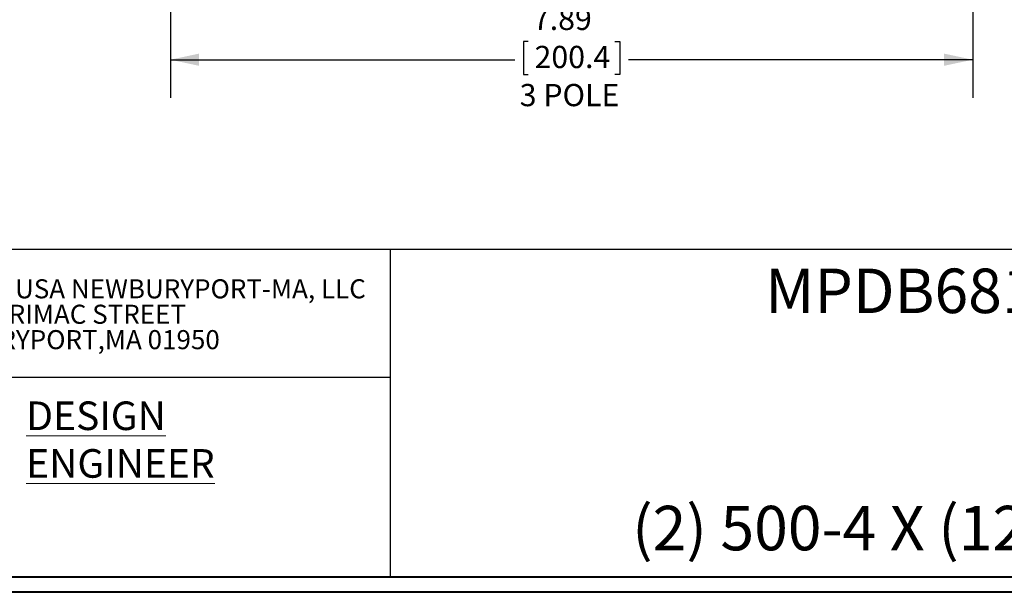
# Model space of a CAD drawing. Units: inches. Extents: x 0.3 to 10.7, y 0.3 to 8.3.
# Drawn here: x 2.7 to 5.9, y 0.3 to 2.2 of the extents above; entities that cross this region are included whole.
import ezdxf

# ---------------------------------------------------------------- set-up
doc = ezdxf.new("R2010")
doc.units = ezdxf.units.IN
doc.header["$MEASUREMENT"] = 0
doc.layers.add('DETAIL', color=7, linetype='Continuous')
doc.styles.add('SLDTEXTSTYLE0', font='TXT', dxfattribs={"width": 0.605})
doc.styles.add('SLDTEXTSTYLE4', font='TXT', dxfattribs={"width": 0.424439})
doc.styles.add('SLDTEXTSTYLE5', font='TXT', dxfattribs={"width": 0.596485})
doc.dimstyles.new('SLDDIMSTYLE1', dxfattribs={"dimtxt": 0.07078, "dimasz": 0.094, "dimexe": 0, "dimexo": 0.0625, "dimgap": 0.017695, "dimtad": 0, "dimtih": 1, "dimtoh": 1, "dimlfac": 3, "dimrnd": 1e-09, "dimzin": 12, "dimdsep": 46, "dimtxsty": 'SLDTEXTSTYLE0', "dimsah": 1, "dimcen": 0.09, "dimadec": 0, "dimazin": 3, "dimtfac": 1, "dimtofl": 0, "dimtmove": 0, "dimatfit": 3, "dimfxl": 1, "dimfrac": 2, "dimtolj": 1, "dimtzin": 12, "dimarcsym": 0})

# ---------------------------------------------------------------- blocks, each defined once
blk = doc.blocks.new('SW_NOTE_0')
at = {"color": 0, "linetype": 'Continuous', "lineweight": 0, "char_height": 0.145833, "attachment_point": 2, "style": 'SLDTEXTSTYLE0'}
for s, insert in [('MPDB6811(0,1,2,3)', (0.8659, 0.188)), ('(2) 500-4 X (12) 4-14 COPPER', (0.8697, -0.5898))]:
    blk.add_mtext(s, dxfattribs=dict(at, insert=insert))
blk = doc.blocks.new('SW_NOTE_4')
at = {"color": 0, "linetype": 'Continuous', "lineweight": 0, "char_height": 0.0625, "attachment_point": 1, "style": 'SLDTEXTSTYLE5'}
for s, insert in [('MERSEN USA NEWBURYPORT-MA, LLC', (0, 0.0806)), ('374 MERRIMAC STREET', (0, -0.0028)), ('NEWBURYPORT,MA 01950', (0, -0.0861))]:
    blk.add_mtext(s, dxfattribs=dict(at, insert=insert))
blk = doc.blocks.new('_D_3')
at = {"layer": 'DETAIL', "color": 5}
for p, q in [((3.1582, 3.3544), (3.1582, 1.9508)), ((5.7882, 3.3544), (5.7882, 1.9508)), ((4.3314, 2.1359), (4.3152, 2.1359)), ((4.3152, 2.1359), (4.3152, 2.0272)), ((4.615, 2.1359), (4.6312, 2.1359)), ((4.6312, 2.1359), (4.6312, 2.0272)), ((3.1582, 2.0758), (4.2869, 2.0758)), ((5.7882, 2.0758), (4.6596, 2.0758)), ((4.3152, 2.0272), (4.3314, 2.0272)), ((4.6312, 2.0272), (4.615, 2.0272))]:
    blk.add_line(p, q, dxfattribs=at)
for points in [[(3.1582, 2.0758), (3.2522, 2.0558), (3.2522, 2.0958)], [(5.7882, 2.0758), (5.6942, 2.0958), (5.6942, 2.0558)]]:
    blk.add_solid(points, dxfattribs=at)
at = {"layer": 'DETAIL', "color": 5, "char_height": 0.07292, "attachment_point": 1, "style": 'SLDTEXTSTYLE0'}
for s, insert in [('7.89', (4.3463, 2.2461, 0.0013)), ('200.4', (4.3517, 2.1212, 0.0013)), ('3 POLE', (4.3031, 1.9963, 0.0013))]:
    blk.add_mtext(s, dxfattribs=dict(at, insert=insert))

msp = doc.modelspace()

# ---------------------------------------------------------------- linework, layer by layer
at = {"color": 7, "linetype": 'Continuous', "lineweight": 30}
for p, q in [((10.5799, 1.4539), (0.3799, 1.4539)), ((3.8799, 0.3796), (3.8799, 1.4539)), ((3.8799, 1.0339), (0.3799, 1.0339))]:
    msp.add_line(p, q, dxfattribs=at)
at = {"color": 7, "linetype": 'Continuous', "lineweight": 40}
for p, q in [((10.5799, 0.3796), (0.3799, 0.3796)), ((10.6299, 0.3296), (0.3299, 0.3296))]:
    msp.add_line(p, q, dxfattribs=at)

# ---------------------------------------------------------------- block references
at = {"color": 7, "linetype": 'Continuous', "lineweight": 0}
for name, p in [('SW_NOTE_0', (5.1111, 1.2029)), ('SW_NOTE_4', (2.2936, 1.2753))]:
    msp.add_blockref(name, p, dxfattribs=at)

# ---------------------------------------------------------------- texts
at = {"color": 7, "linetype": 'Continuous', "lineweight": 0, "insert": (2.6857, 0.9553), "char_height": 0.09375, "attachment_point": 1, "style": 'SLDTEXTSTYLE4'}
msp.add_mtext('\\LDESIGN ENGINEER', dxfattribs=at)

# ---------------------------------------------------------------- dimensions: what is measured, and where the dimension line sits
at = {"layer": 'DETAIL', "color": 5}
dim = msp.add_linear_dim(base=(3.1582, 2.0758), p1=(5.7882, 3.4144), p2=(3.1582, 3.4144), text='<>\\P3 POLE', dimstyle='SLDDIMSTYLE1', dxfattribs=at)
dim.commit()
dim.dimension.update_dxf_attribs({"geometry": '_D_3', "text_midpoint": (4.4732, 2.0758), "dimtype": 160})

doc.saveas('drawing.dxf')
